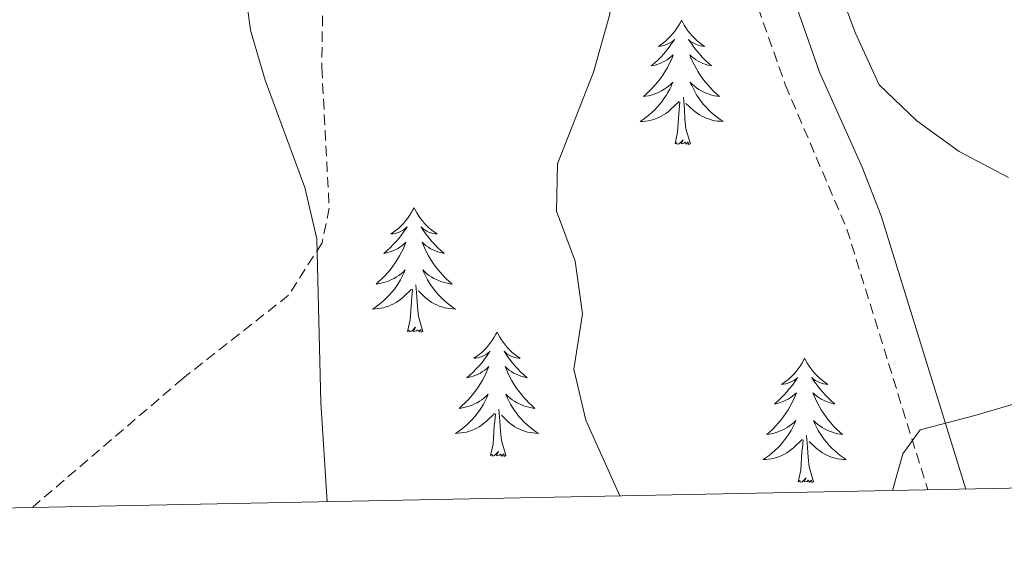
# Model space of a CAD drawing. Units: metres. Extents: x 634400 to 638913, y 4701575 to 4704632.
# Drawn here: x 637081 to 637175, y 4702017 to 4702067 of the extents above; entities that cross this region are included whole.
import ezdxf

# ---------------------------------------------------------------- set-up
doc = ezdxf.new("R2010")
doc.units = ezdxf.units.M
doc.header["$MEASUREMENT"] = 0
doc.linetypes.add('TRAZOSX2', pattern=[1.5, 1, -0.5])
for name, color, linetype, lineweight in [('Level 21', 19, 'Continuous', 0), ('Level 35', 92, 'Continuous', 0), ('Level 36', 19, 'Continuous', 40), ('Level 5', 36, 'Continuous', 0), ('Level 61', 19, 'Continuous', 0)]:
    doc.layers.add(name, color=color, linetype=linetype, lineweight=lineweight)

msp = doc.modelspace()

# ---------------------------------------------------------------- linework, layer by layer
at = {"layer": 'Level 21', "color": 19, "linetype": 'Continuous', "lineweight": 0}
msp.add_polyline3d([(637132.71, 4702134.46, 566.11), (637132.99, 4702132.99, 566.24), (637135.29, 4702123.53, 566.48), (637137.81, 4702116.27, 566.54), (637146.83, 4702093.03, 566.75), (637157.69, 4702062.04, 568.59), (637161.79, 4702052.91, 568.87), (637163.6, 4702048.25, 568.78), (637171.73, 4702022.05, 567.62)], dxfattribs=at)
at = {"layer": 'Level 21', "color": 19, "linetype": 'TRAZOSX2', "lineweight": 0}
for points in [[(637129.97, 4702130.56, 566.28), (637125.89, 4702122.37, 565.58), (637123.19, 4702111.14, 564.75), (637120.54, 4702095.41, 563.65), (637118.21, 4702083.51, 562.54), (637115.37, 4702078.33, 562.12), (637111.56, 4702074.84, 561.57), (637110.06, 4702070.43, 561.15), (637109.95, 4702062.45, 561.15), (637110.66, 4702048.97, 560.46), (637109.97, 4702045.65, 560.46), (637106.76, 4702040.63, 559.91), (637096.61, 4702032.65, 558.8), (637082.18, 4702020.29, 557.14)], [(637129.97, 4702130.56, 566.28), (637131.93, 4702122.54, 566.48), (637134.52, 4702115.05, 566.54), (637141.82, 4702096.5, 566.65), (637154.43, 4702060.77, 568.59), (637160.33, 4702046.97, 568.78), (637168.08, 4702021.97, 567.62)]]:
    msp.add_polyline3d(points, dxfattribs=at)
at = {"layer": 'Level 35', "color": 92, "linetype": 'Continuous', "lineweight": 0, "ltscale": 0.5}
for points in [[(637176.3, 4702030.2, 570.22), (637172.59, 4702029.12, 569.67), (637167.34, 4702027.73, 569.67)], [(637167.34, 4702027.73, 569.67), (637165.68, 4702025.43, 569.67), (637164.71, 4702021.91, 569.67)]]:
    msp.add_polyline3d(points, dxfattribs=at)
at = {"layer": 'Level 36', "color": 92, "linetype": 'Continuous', "lineweight": 0}
for points in [[(637144.46, 4702067.01), (637144.35, 4702066.79), (637144.19, 4702066.52), (637144.02, 4702066.25), (637143.84, 4702065.99), (637143.65, 4702065.75), (637143.44, 4702065.51), (637143.22, 4702065.28), (637142.99, 4702065.07), (637142.75, 4702064.86), (637142.5, 4702064.67), (637142.24, 4702064.49), (637142.44, 4702064.52), (637142.64, 4702064.56), (637142.84, 4702064.61), (637143.03, 4702064.68), (637143.22, 4702064.77), (637143.41, 4702064.86), (637143.58, 4702064.98), (637143.78, 4702065.17), (637143.74, 4702065.1), (637143.51, 4702064.76), (637143.27, 4702064.42), (637143.01, 4702064.09), (637142.75, 4702063.78), (637142.47, 4702063.47), (637142.17, 4702063.18), (637141.87, 4702062.9), (637141.56, 4702062.63), (637141.68, 4702062.65), (637141.93, 4702062.71), (637142.17, 4702062.78), (637142.41, 4702062.87), (637142.64, 4702062.97), (637142.86, 4702063.09), (637143.08, 4702063.22), (637143.28, 4702063.37), (637143.48, 4702063.52), (637143.67, 4702063.69), (637143.58, 4702063.47), (637143.42, 4702063.11), (637143.25, 4702062.75), (637143.07, 4702062.41), (637142.87, 4702062.07), (637142.65, 4702061.74), (637142.43, 4702061.41), (637142.19, 4702061.1), (637141.94, 4702060.8), (637141.67, 4702060.51), (637141.4, 4702060.23), (637141.11, 4702059.96), (637140.81, 4702059.7), (637141.01, 4702059.72), (637141.28, 4702059.77), (637141.54, 4702059.83), (637141.8, 4702059.91), (637142.05, 4702060.01), (637142.3, 4702060.11), (637142.54, 4702060.24), (637142.78, 4702060.38), (637143, 4702060.53), (637143.22, 4702060.69), (637143.43, 4702060.87), (637143.62, 4702061.05), (637143.48, 4702060.73)], [(637144.46, 4702067.01), (637144.57, 4702066.79), (637144.72, 4702066.52), (637144.89, 4702066.25), (637145.07, 4702065.99), (637145.27, 4702065.75), (637145.47, 4702065.51), (637145.69, 4702065.28), (637145.92, 4702065.07), (637146.16, 4702064.86), (637146.41, 4702064.67), (637146.67, 4702064.49), (637146.47, 4702064.52), (637146.27, 4702064.55), (637146.07, 4702064.61), (637145.88, 4702064.68), (637145.69, 4702064.76), (637145.51, 4702064.86), (637145.33, 4702064.97), (637145.13, 4702065.17), (637145.17, 4702065.1), (637145.4, 4702064.76), (637145.64, 4702064.42), (637145.9, 4702064.09), (637146.17, 4702063.78), (637146.45, 4702063.47), (637146.74, 4702063.18), (637147.04, 4702062.9), (637147.35, 4702062.63), (637147.23, 4702062.65), (637146.98, 4702062.71), (637146.74, 4702062.78), (637146.51, 4702062.87), (637146.27, 4702062.97), (637146.05, 4702063.09), (637145.84, 4702063.22), (637145.63, 4702063.36), (637145.43, 4702063.52), (637145.25, 4702063.69), (637145.33, 4702063.47), (637145.49, 4702063.11), (637145.66, 4702062.75), (637145.85, 4702062.41), (637146.05, 4702062.07), (637146.26, 4702061.74), (637146.48, 4702061.41), (637146.72, 4702061.1), (637146.97, 4702060.8), (637147.24, 4702060.51), (637147.51, 4702060.23), (637147.8, 4702059.96), (637148.1, 4702059.7), (637147.9, 4702059.72), (637147.63, 4702059.77), (637147.37, 4702059.83), (637147.11, 4702059.91), (637146.86, 4702060.01), (637146.61, 4702060.11), (637146.37, 4702060.24), (637146.13, 4702060.37), (637145.91, 4702060.53), (637145.69, 4702060.69), (637145.49, 4702060.87), (637145.29, 4702061.05), (637145.43, 4702060.73)], [(637143.483, 4702060.725), (637143.322, 4702060.405), (637143.152, 4702060.085), (637142.972, 4702059.785), (637142.772, 4702059.485), (637142.572, 4702059.195), (637142.342, 4702058.915), (637142.112, 4702058.655), (637141.862, 4702058.396), (637141.602, 4702058.146), (637141.332, 4702057.916), (637141.052, 4702057.696), (637140.772, 4702057.486), (637140.482, 4702057.296), (637140.742, 4702057.306), (637141.002, 4702057.326), (637141.272, 4702057.366), (637141.532, 4702057.426), (637141.782, 4702057.496), (637142.032, 4702057.585), (637142.272, 4702057.685), (637142.512, 4702057.805), (637142.742, 4702057.935), (637142.962, 4702058.075), (637143.182, 4702058.235), (637143.382, 4702058.405), (637144.232, 4702059.205)], [(637145.433, 4702060.735), (637145.593, 4702060.415), (637145.763, 4702060.095), (637145.943, 4702059.795), (637146.143, 4702059.495), (637146.353, 4702059.205), (637146.572, 4702058.925), (637146.812, 4702058.655), (637147.052, 4702058.405), (637147.312, 4702058.155), (637147.582, 4702057.925), (637147.862, 4702057.704), (637148.152, 4702057.494), (637148.442, 4702057.304), (637148.172, 4702057.314), (637147.912, 4702057.334), (637147.652, 4702057.374), (637147.392, 4702057.435), (637147.132, 4702057.505), (637146.882, 4702057.595), (637146.642, 4702057.695), (637146.402, 4702057.815), (637146.172, 4702057.945), (637145.952, 4702058.085), (637145.732, 4702058.245), (637145.532, 4702058.415), (637144.872, 4702059.035)], [(637143.84, 4702055.16), (637144.08, 4702056.28), (637144.19, 4702058.02), (637144.24, 4702058.45), (637144.31, 4702059.18)], [(637145.31, 4702055.16), (637144.88, 4702056.6), (637144.79, 4702057.51), (637144.74, 4702058.45), (637144.64, 4702059.62)], [(637145.31, 4702055.16), (637145.13, 4702055.09), (637145.11, 4702055.33), (637144.92, 4702055.11), (637144.8, 4702055.31), (637144.68, 4702055.21), (637144.41, 4702055.15), (637144.61, 4702055.54), (637144.22, 4702055.16), (637144.03, 4702055.11), (637143.99, 4702055.27), (637143.84, 4702055.16)], [(637118.8, 4702049.03), (637118.69, 4702048.81), (637118.53, 4702048.53), (637118.36, 4702048.27), (637118.18, 4702048.01), (637117.99, 4702047.76), (637117.78, 4702047.52), (637117.56, 4702047.3), (637117.33, 4702047.08), (637117.09, 4702046.88), (637116.84, 4702046.69), (637116.58, 4702046.51), (637116.78, 4702046.53), (637116.98, 4702046.57), (637117.18, 4702046.63), (637117.38, 4702046.69), (637117.57, 4702046.78), (637117.75, 4702046.88), (637117.92, 4702046.99), (637118.13, 4702047.18), (637118.09, 4702047.12), (637117.85, 4702046.77), (637117.61, 4702046.43), (637117.36, 4702046.11), (637117.09, 4702045.79), (637116.81, 4702045.49), (637116.52, 4702045.19), (637116.21, 4702044.91), (637115.9, 4702044.64), (637116.02, 4702044.66), (637116.27, 4702044.72), (637116.51, 4702044.79), (637116.75, 4702044.88), (637116.98, 4702044.99), (637117.2, 4702045.1), (637117.42, 4702045.23), (637117.63, 4702045.38), (637117.82, 4702045.54), (637118.01, 4702045.71), (637117.92, 4702045.48), (637117.77, 4702045.12), (637117.59, 4702044.77), (637117.41, 4702044.42), (637117.21, 4702044.08), (637117, 4702043.75), (637116.77, 4702043.43), (637116.53, 4702043.12), (637116.28, 4702042.81), (637116.02, 4702042.52), (637115.74, 4702042.24), (637115.45, 4702041.97), (637115.16, 4702041.71), (637115.35, 4702041.74), (637115.62, 4702041.79), (637115.88, 4702041.85), (637116.14, 4702041.93), (637116.4, 4702042.02), (637116.65, 4702042.13), (637116.89, 4702042.25), (637117.12, 4702042.39), (637117.35, 4702042.54), (637117.56, 4702042.7), (637117.77, 4702042.88), (637117.96, 4702043.07), (637117.82, 4702042.74)], [(637118.8, 4702049.03), (637118.91, 4702048.81), (637119.06, 4702048.53), (637119.23, 4702048.27), (637119.41, 4702048.01), (637119.61, 4702047.76), (637119.81, 4702047.52), (637120.03, 4702047.3), (637120.26, 4702047.08), (637120.5, 4702046.88), (637120.75, 4702046.69), (637121.01, 4702046.51), (637120.82, 4702046.53), (637120.61, 4702046.57), (637120.41, 4702046.63), (637120.22, 4702046.69), (637120.03, 4702046.78), (637119.85, 4702046.88), (637119.67, 4702046.99), (637119.47, 4702047.18), (637119.51, 4702047.12), (637119.74, 4702046.77), (637119.98, 4702046.43), (637120.24, 4702046.11), (637120.51, 4702045.79), (637120.79, 4702045.49), (637121.08, 4702045.19), (637121.38, 4702044.91), (637121.7, 4702044.64), (637121.57, 4702044.66), (637121.33, 4702044.72), (637121.08, 4702044.79), (637120.85, 4702044.88), (637120.62, 4702044.99), (637120.39, 4702045.1), (637120.18, 4702045.23), (637119.97, 4702045.38), (637119.77, 4702045.54), (637119.59, 4702045.71), (637119.67, 4702045.48), (637119.83, 4702045.12), (637120, 4702044.77), (637120.19, 4702044.42), (637120.39, 4702044.08), (637120.6, 4702043.75), (637120.83, 4702043.43), (637121.07, 4702043.12), (637121.32, 4702042.81), (637121.58, 4702042.52), (637121.85, 4702042.24), (637122.14, 4702041.97), (637122.44, 4702041.71), (637122.24, 4702041.74), (637121.98, 4702041.79), (637121.71, 4702041.85), (637121.45, 4702041.93), (637121.2, 4702042.02), (637120.95, 4702042.13), (637120.71, 4702042.25), (637120.48, 4702042.39), (637120.25, 4702042.54), (637120.03, 4702042.7), (637119.83, 4702042.88), (637119.63, 4702043.07), (637119.77, 4702042.74)], [(637117.817, 4702042.74), (637117.667, 4702042.42), (637117.497, 4702042.11), (637117.307, 4702041.8), (637117.117, 4702041.5), (637116.907, 4702041.22), (637116.676, 4702040.94), (637116.446, 4702040.67), (637116.196, 4702040.41), (637115.946, 4702040.17), (637115.676, 4702039.93), (637115.396, 4702039.71), (637115.106, 4702039.5), (637114.816, 4702039.31), (637115.076, 4702039.32), (637115.346, 4702039.35), (637115.606, 4702039.39), (637115.866, 4702039.44), (637116.116, 4702039.51), (637116.366, 4702039.6), (637116.616, 4702039.71), (637116.846, 4702039.82), (637117.076, 4702039.95), (637117.306, 4702040.1), (637117.516, 4702040.25), (637117.716, 4702040.43), (637118.567, 4702041.22)], [(637119.767, 4702042.739), (637119.927, 4702042.419), (637120.097, 4702042.109), (637120.277, 4702041.799), (637120.477, 4702041.499), (637120.687, 4702041.219), (637120.907, 4702040.939), (637121.147, 4702040.669), (637121.387, 4702040.409), (637121.647, 4702040.169), (637121.917, 4702039.929), (637122.197, 4702039.709), (637122.487, 4702039.499), (637122.777, 4702039.309), (637122.507, 4702039.319), (637122.247, 4702039.349), (637121.987, 4702039.389), (637121.727, 4702039.439), (637121.467, 4702039.509), (637121.217, 4702039.599), (637120.977, 4702039.709), (637120.737, 4702039.819), (637120.507, 4702039.949), (637120.287, 4702040.099), (637120.077, 4702040.249), (637119.867, 4702040.429), (637119.217, 4702041.05)], [(637118.18, 4702037.17), (637118.42, 4702038.29), (637118.54, 4702040.03), (637118.59, 4702040.47), (637118.65, 4702041.19)], [(637119.65, 4702037.17), (637119.22, 4702038.61), (637119.13, 4702039.52), (637119.08, 4702040.47), (637118.98, 4702041.63)], [(637119.65, 4702037.17), (637119.47, 4702037.11), (637119.46, 4702037.35), (637119.27, 4702037.12), (637119.15, 4702037.33), (637119.02, 4702037.22), (637118.75, 4702037.17), (637118.95, 4702037.56), (637118.57, 4702037.18), (637118.38, 4702037.12), (637118.34, 4702037.29), (637118.18, 4702037.17)], [(637126.76, 4702037.11), (637126.65, 4702036.89), (637126.49, 4702036.61), (637126.32, 4702036.35), (637126.14, 4702036.09), (637125.95, 4702035.84), (637125.74, 4702035.6), (637125.52, 4702035.38), (637125.29, 4702035.16), (637125.05, 4702034.96), (637124.8, 4702034.77), (637124.54, 4702034.59), (637124.74, 4702034.61), (637124.94, 4702034.65), (637125.14, 4702034.71), (637125.34, 4702034.77), (637125.53, 4702034.86), (637125.71, 4702034.96), (637125.88, 4702035.07), (637126.09, 4702035.26), (637126.05, 4702035.2), (637125.81, 4702034.85), (637125.57, 4702034.52), (637125.32, 4702034.19), (637125.05, 4702033.87), (637124.77, 4702033.57), (637124.48, 4702033.27), (637124.17, 4702032.99), (637123.86, 4702032.72), (637123.98, 4702032.74), (637124.23, 4702032.8), (637124.47, 4702032.87), (637124.71, 4702032.96), (637124.94, 4702033.07), (637125.16, 4702033.18), (637125.38, 4702033.31), (637125.59, 4702033.46), (637125.78, 4702033.62), (637125.97, 4702033.79), (637125.88, 4702033.57), (637125.73, 4702033.2), (637125.55, 4702032.85), (637125.37, 4702032.5), (637125.17, 4702032.16), (637124.96, 4702031.83), (637124.73, 4702031.51), (637124.49, 4702031.2), (637124.24, 4702030.89), (637123.98, 4702030.6), (637123.7, 4702030.32), (637123.41, 4702030.05), (637123.12, 4702029.79), (637123.31, 4702029.82), (637123.58, 4702029.87), (637123.84, 4702029.93), (637124.1, 4702030.01), (637124.36, 4702030.1), (637124.61, 4702030.21), (637124.85, 4702030.33), (637125.08, 4702030.47), (637125.31, 4702030.62), (637125.52, 4702030.79), (637125.73, 4702030.96), (637125.92, 4702031.15), (637125.78, 4702030.82)], [(637126.76, 4702037.11), (637126.87, 4702036.89), (637127.02, 4702036.61), (637127.19, 4702036.35), (637127.37, 4702036.09), (637127.57, 4702035.84), (637127.77, 4702035.6), (637127.99, 4702035.38), (637128.22, 4702035.16), (637128.46, 4702034.96), (637128.71, 4702034.77), (637128.97, 4702034.59), (637128.78, 4702034.61), (637128.57, 4702034.65), (637128.37, 4702034.71), (637128.18, 4702034.77), (637127.99, 4702034.86), (637127.81, 4702034.96), (637127.63, 4702035.07), (637127.43, 4702035.26), (637127.47, 4702035.2), (637127.7, 4702034.85), (637127.94, 4702034.52), (637128.2, 4702034.19), (637128.47, 4702033.87), (637128.75, 4702033.57), (637129.04, 4702033.27), (637129.34, 4702032.99), (637129.66, 4702032.72), (637129.53, 4702032.74), (637129.29, 4702032.8), (637129.04, 4702032.87), (637128.81, 4702032.96), (637128.58, 4702033.07), (637128.35, 4702033.18), (637128.14, 4702033.31), (637127.93, 4702033.46), (637127.73, 4702033.62), (637127.55, 4702033.79), (637127.63, 4702033.57), (637127.79, 4702033.2), (637127.96, 4702032.85), (637128.15, 4702032.5), (637128.35, 4702032.16), (637128.56, 4702031.83), (637128.79, 4702031.51), (637129.03, 4702031.2), (637129.28, 4702030.89), (637129.54, 4702030.6), (637129.81, 4702030.32), (637130.1, 4702030.05), (637130.4, 4702029.79), (637130.2, 4702029.82), (637129.94, 4702029.87), (637129.67, 4702029.93), (637129.41, 4702030.01), (637129.16, 4702030.1), (637128.91, 4702030.21), (637128.67, 4702030.33), (637128.44, 4702030.47), (637128.21, 4702030.62), (637127.99, 4702030.79), (637127.79, 4702030.96), (637127.59, 4702031.15), (637127.73, 4702030.82)], [(637156.27, 4702034.6), (637156.16, 4702034.38), (637156.01, 4702034.1), (637155.84, 4702033.84), (637155.66, 4702033.58), (637155.46, 4702033.33), (637155.26, 4702033.09), (637155.04, 4702032.87), (637154.81, 4702032.65), (637154.57, 4702032.45), (637154.32, 4702032.26), (637154.06, 4702032.08), (637154.25, 4702032.1), (637154.46, 4702032.14), (637154.66, 4702032.2), (637154.85, 4702032.27), (637155.04, 4702032.35), (637155.22, 4702032.45), (637155.4, 4702032.56), (637155.6, 4702032.75), (637155.56, 4702032.69), (637155.33, 4702032.34), (637155.09, 4702032.01), (637154.83, 4702031.68), (637154.56, 4702031.37), (637154.28, 4702031.06), (637153.99, 4702030.77), (637153.69, 4702030.48), (637153.37, 4702030.21), (637153.5, 4702030.23), (637153.75, 4702030.29), (637153.99, 4702030.37), (637154.22, 4702030.45), (637154.45, 4702030.56), (637154.68, 4702030.67), (637154.89, 4702030.81), (637155.1, 4702030.95), (637155.3, 4702031.11), (637155.48, 4702031.28), (637155.4, 4702031.06), (637155.24, 4702030.69), (637155.07, 4702030.34), (637154.88, 4702029.99), (637154.68, 4702029.65), (637154.47, 4702029.32), (637154.25, 4702029), (637154.01, 4702028.69), (637153.75, 4702028.39), (637153.49, 4702028.09), (637153.22, 4702027.81), (637152.93, 4702027.54), (637152.63, 4702027.29), (637152.83, 4702027.31), (637153.09, 4702027.36), (637153.36, 4702027.42), (637153.62, 4702027.5), (637153.87, 4702027.59), (637154.12, 4702027.7), (637154.36, 4702027.82), (637154.59, 4702027.96), (637154.82, 4702028.11), (637155.04, 4702028.28), (637155.24, 4702028.45), (637155.44, 4702028.64), (637155.3, 4702028.31)], [(637156.27, 4702034.6), (637156.38, 4702034.38), (637156.54, 4702034.1), (637156.71, 4702033.84), (637156.89, 4702033.58), (637157.08, 4702033.33), (637157.29, 4702033.09), (637157.51, 4702032.87), (637157.74, 4702032.65), (637157.98, 4702032.45), (637158.23, 4702032.26), (637158.49, 4702032.08), (637158.29, 4702032.1), (637158.09, 4702032.14), (637157.89, 4702032.2), (637157.69, 4702032.27), (637157.51, 4702032.35), (637157.32, 4702032.45), (637157.15, 4702032.56), (637156.95, 4702032.75), (637156.99, 4702032.69), (637157.22, 4702032.34), (637157.46, 4702032.01), (637157.71, 4702031.68), (637157.98, 4702031.37), (637158.26, 4702031.06), (637158.55, 4702030.77), (637158.86, 4702030.48), (637159.17, 4702030.21), (637159.05, 4702030.23), (637158.8, 4702030.29), (637158.56, 4702030.37), (637158.32, 4702030.45), (637158.09, 4702030.56), (637157.87, 4702030.67), (637157.65, 4702030.81), (637157.45, 4702030.95), (637157.25, 4702031.11), (637157.06, 4702031.28), (637157.15, 4702031.06), (637157.31, 4702030.69), (637157.48, 4702030.34), (637157.66, 4702029.99), (637157.86, 4702029.65), (637158.07, 4702029.32), (637158.3, 4702029), (637158.54, 4702028.69), (637158.79, 4702028.39), (637159.05, 4702028.09), (637159.33, 4702027.81), (637159.62, 4702027.54), (637159.91, 4702027.29), (637159.72, 4702027.31), (637159.45, 4702027.36), (637159.19, 4702027.42), (637158.93, 4702027.5), (637158.67, 4702027.59), (637158.43, 4702027.7), (637158.19, 4702027.82), (637157.95, 4702027.96), (637157.73, 4702028.11), (637157.51, 4702028.28), (637157.3, 4702028.45), (637157.11, 4702028.64), (637157.25, 4702028.31)], [(637125.776, 4702030.818), (637125.625, 4702030.498), (637125.455, 4702030.188), (637125.265, 4702029.878), (637125.075, 4702029.588), (637124.865, 4702029.298), (637124.635, 4702029.019), (637124.405, 4702028.749), (637124.165, 4702028.489), (637123.905, 4702028.249), (637123.635, 4702028.009), (637123.365, 4702027.789), (637123.075, 4702027.579), (637122.785, 4702027.389), (637123.045, 4702027.399), (637123.315, 4702027.429), (637123.575, 4702027.469), (637123.835, 4702027.519), (637124.085, 4702027.599), (637124.335, 4702027.679), (637124.575, 4702027.789), (637124.815, 4702027.898), (637125.045, 4702028.028), (637125.275, 4702028.178), (637125.475, 4702028.338), (637125.675, 4702028.508), (637126.525, 4702029.308)], [(637127.726, 4702030.818), (637127.886, 4702030.498), (637128.056, 4702030.188), (637128.236, 4702029.878), (637128.436, 4702029.588), (637128.646, 4702029.298), (637128.865, 4702029.018), (637129.105, 4702028.748), (637129.345, 4702028.488), (637129.605, 4702028.248), (637129.875, 4702028.008), (637130.155, 4702027.788), (637130.445, 4702027.577), (637130.735, 4702027.387), (637130.465, 4702027.397), (637130.205, 4702027.428), (637129.945, 4702027.468), (637129.685, 4702027.518), (637129.425, 4702027.598), (637129.175, 4702027.678), (637128.935, 4702027.788), (637128.695, 4702027.898), (637128.465, 4702028.028), (637128.245, 4702028.178), (637128.035, 4702028.338), (637127.825, 4702028.508), (637127.175, 4702029.128)], [(637127.61, 4702025.26), (637127.18, 4702026.7), (637127.09, 4702027.6), (637127.04, 4702028.55), (637126.94, 4702029.71)], [(637126.14, 4702025.26), (637126.38, 4702026.37), (637126.5, 4702028.12), (637126.55, 4702028.55), (637126.61, 4702029.27)], [(637155.298, 4702028.313), (637155.138, 4702027.993), (637154.968, 4702027.683), (637154.788, 4702027.373), (637154.588, 4702027.083), (637154.377, 4702026.793), (637154.157, 4702026.513), (637153.917, 4702026.243), (637153.677, 4702025.983), (637153.417, 4702025.743), (637153.147, 4702025.513), (637152.867, 4702025.283), (637152.577, 4702025.074), (637152.287, 4702024.884), (637152.557, 4702024.894), (637152.817, 4702024.923), (637153.077, 4702024.963), (637153.337, 4702025.013), (637153.597, 4702025.093), (637153.847, 4702025.173), (637154.087, 4702025.283), (637154.327, 4702025.393), (637154.557, 4702025.523), (637154.777, 4702025.673), (637154.987, 4702025.833), (637155.197, 4702026.003), (637156.048, 4702026.803)], [(637157.248, 4702028.313), (637157.408, 4702027.993), (637157.568, 4702027.683), (637157.758, 4702027.373), (637157.948, 4702027.083), (637158.158, 4702026.793), (637158.388, 4702026.512), (637158.618, 4702026.242), (637158.868, 4702025.982), (637159.128, 4702025.742), (637159.388, 4702025.512), (637159.668, 4702025.282), (637159.958, 4702025.072), (637160.248, 4702024.882), (637159.988, 4702024.892), (637159.728, 4702024.922), (637159.458, 4702024.962), (637159.198, 4702025.012), (637158.948, 4702025.092), (637158.698, 4702025.172), (637158.448, 4702025.282), (637158.218, 4702025.393), (637157.988, 4702025.523), (637157.768, 4702025.673), (637157.548, 4702025.833), (637157.348, 4702026.003), (637156.688, 4702026.623)], [(637155.65, 4702022.75), (637155.9, 4702023.87), (637156.01, 4702025.61), (637156.06, 4702026.04), (637156.12, 4702026.76)], [(637157.12, 4702022.75), (637156.69, 4702024.19), (637156.6, 4702025.09), (637156.56, 4702026.04), (637156.46, 4702027.2)], [(637127.61, 4702025.26), (637127.43, 4702025.19), (637127.41, 4702025.43), (637127.23, 4702025.21), (637127.1, 4702025.41), (637126.98, 4702025.3), (637126.71, 4702025.25), (637126.91, 4702025.64), (637126.52, 4702025.26), (637126.34, 4702025.21), (637126.29, 4702025.37), (637126.14, 4702025.26)], [(637157.12, 4702022.75), (637156.95, 4702022.68), (637156.93, 4702022.92), (637156.74, 4702022.7), (637156.62, 4702022.9), (637156.5, 4702022.79), (637156.23, 4702022.74), (637156.43, 4702023.13), (637156.04, 4702022.75), (637155.85, 4702022.7), (637155.81, 4702022.86), (637155.65, 4702022.75)]]:
    msp.add_lwpolyline(points, dxfattribs=at)
at = {"layer": 'Level 5', "color": 36, "linetype": 'Continuous', "lineweight": 0}
for points in [[(637110.46, 4702020.84, 560), (637109.85, 4702030.35, 560), (637109.46, 4702046.04, 560), (637108.32, 4702050.96, 560), (637104.51, 4702061.26, 560), (637103.11, 4702066.05, 560), (637102.39, 4702071.34, 560), (637101.09, 4702087.27, 560), (637095.64, 4702113.45, 560), (637092.72, 4702154.79, 560)], [(637138.55, 4702021.4, 565), (637135.28, 4702028.65, 565), (637134.14, 4702033.54, 565), (637134.97, 4702038.84, 565), (637134.26, 4702043.91, 565), (637132.46, 4702048.69, 565), (637132.55, 4702053.24, 565), (637136.01, 4702062.04, 565), (637137.57, 4702067.59, 565), (637137.74, 4702072.59, 565), (637137.36, 4702078.11, 565), (637135.78, 4702082.91, 565), (637130.18, 4702092.38, 565), (637128.26, 4702097.27, 565), (637126.89, 4702102.3, 565), (637124.28, 4702106.56, 565), (637121.01, 4702110.86, 565), (637118.33, 4702115.49, 565), (637116.51, 4702120.61, 565), (637115.49, 4702125.52, 565), (637116.34, 4702130.25, 565), (637122.29, 4702139.43, 565)], [(637151.65, 4702139.48, 570), (637152.7, 4702128.13, 570), (637153.41, 4702122.95, 570), (637158.17, 4702101.91, 570), (637157.96, 4702096.91, 570), (637156.74, 4702091.08, 570), (637156.45, 4702086.08, 570), (637157.55, 4702075.49, 570), (637161.11, 4702065.83, 570), (637163.42, 4702060.82, 570), (637167.02, 4702057.35, 570), (637171.1, 4702054.43, 570), (637175.84, 4702051.93, 570)]]:
    msp.add_polyline3d(points, dxfattribs=at)
at = {"layer": 'Level 61', "color": 19, "linetype": 'Continuous', "lineweight": 0}
msp.add_polyline3d([(635322.48, 4701985.74, 491.66), (635277.61, 4704299.04, 598.14), (638702.61, 4704366.34, 729.43), (638748.62, 4702053, 590.8), (635322.48, 4701985.74, 491.66)], close=True, dxfattribs=at)

doc.saveas('drawing.dxf')
